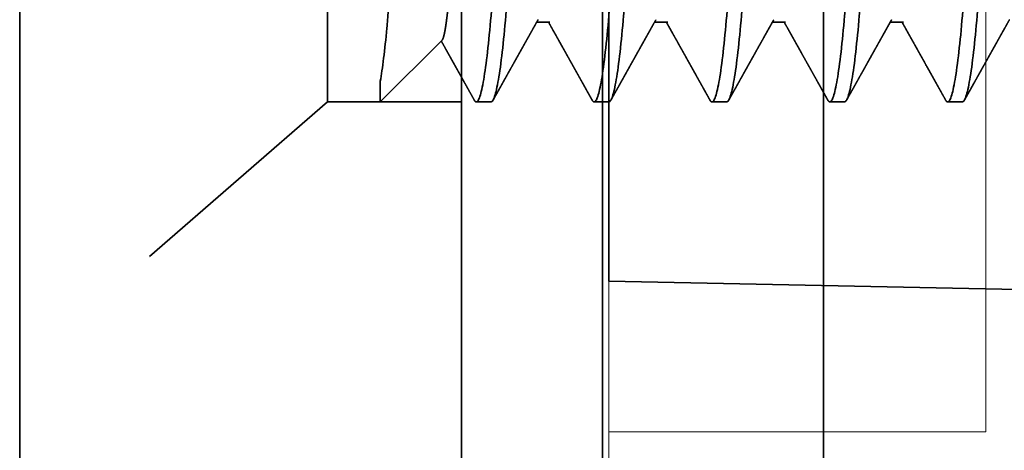
# Model space of a CAD drawing. Units: inches. Extents: x -3.2 to 18.1, y -0.2 to 14.9.
# Drawn here: x 15.3 to 15.7, y 6.1 to 6.3 of the extents above; entities that cross this region are included whole.
import ezdxf

# ---------------------------------------------------------------- set-up
doc = ezdxf.new("R2010")
doc.units = ezdxf.units.IN
doc.header["$LTSCALE"] = 0.5
doc.header["$MEASUREMENT"] = 0
doc.linetypes.add('HIDDEN', pattern=[0.375, 0.25, -0.125])
doc.layers.get('Defpoints').update_dxf_attribs({"color": 251, "lineweight": 0})
for name, color, linetype, lineweight in [('Dimensions', 74, 'Continuous', 13), ('GLASS', 5, 'Continuous', 35), ('Hardware', 51, 'Continuous', 35), ('Setting', 6, 'Continuous', 20)]:
    doc.layers.add(name, color=color, linetype=linetype, lineweight=lineweight)
doc.styles.get("Standard").update_dxf_attribs({"font": 'arial.ttf'})
doc.dimstyles.new('CRL$0', dxfattribs={"dimtxt": 0.09375, "dimasz": 0.09375, "dimexe": 0.09375, "dimexo": 0.0625, "dimgap": 0.0625, "dimtad": 1, "dimdec": 4, "dimzin": 3, "dimdsep": 46, "dimlunit": 5, "dimtxsty": 'Standard', "dimblk": 'ARCHTICK', "dimcen": 0, "dimclrd": 256, "dimclre": 256, "dimclrt": 256, "dimadec": 8, "dimazin": 0, "dimtfac": 1, "dimtdec": 4, "dimtofl": 0, "dimtmove": 0, "dimatfit": 3, "dimfxl": 0.125, "dimtfill": 1, "dimfrac": 2, "dimtolj": 1, "dimtzin": 0, "dimlwd": -1, "dimlwe": -1, "dimarcsym": 0})

# ---------------------------------------------------------------- blocks, each defined once
blk = doc.blocks.new('*U22')
at = {"transparency": 33554687}
blk.add_line((-0.09375, 2.25781), (-0.09375, -2.24219), dxfattribs=at)
blk.add_lwpolyline([(-0.1875, 2.25781), (-0.1875, -2.24219)], dxfattribs=at)
blk = doc.blocks.new('1420')
at = {"linetype": 'HIDDEN', "ltscale": 0.5, "transparency": 33554687}
for p, q in [((-0.125, 0.4), (-0.125, 0.39375)), ((-0.09117, 0.375), (-0.09117, 0.36934)), ((-0.125, 0.35), (-0.125, 0.34375)), ((-0.09117, 0.325), (-0.09117, 0.31934)), ((-0.125, 0.3), (-0.125, 0.29375)), ((-0.09117, 0.275), (-0.09117, 0.26934)), ((-0.125, 0.25), (-0.125, 0.24375)), ((-0.09117, 0.225), (-0.09117, 0.21934)), ((-0.125, 0.2), (-0.125, 0.19375)), ((-0.09878, 0.17922), (-0.125, 0.153)), ((-0.125, 0.153), (-0.125, 0.13057)), ((-0.1162, 0.153), (-0.125, 0.153)), ((-0.125, 0.13057), (-0.2385, 0)), ((-0.125, 0.13057), (0.125, 0.13057)), ((-0.2385, 0), (0.2385, 0))]:
    blk.add_line(p, q, dxfattribs=at)
for points, knots in [([(0.125, 0.425), (0.125, 0.42404), (0.12183, 0.42296), (0.10914, 0.42079), (0.09966, 0.41971), (0.07711, 0.41779), (0.06315, 0.41671), (0.03252, 0.41454), (0.01595, 0.41346), (-0.01595, 0.41154), (-0.03252, 0.41046), (-0.06315, 0.40829), (-0.07711, 0.40721), (-0.09966, 0.40529), (-0.10914, 0.40421), (-0.12183, 0.40204), (-0.125, 0.40096), (-0.125, 0.4)], [0, 0, 0, 0, 0.125, 0.125, 0.25, 0.25, 0.375, 0.375, 0.5, 0.5, 0.625, 0.625, 0.75, 0.75, 0.875, 0.875, 1, 1, 1, 1]), ([(0.125, 0.41875), (0.125, 0.41779), (0.12183, 0.41671), (0.10914, 0.41454), (0.09966, 0.41346), (0.07711, 0.41154), (0.06315, 0.41046), (0.03252, 0.40829), (0.01595, 0.40721), (-0.01595, 0.40529), (-0.03252, 0.40421), (-0.06315, 0.40204), (-0.07711, 0.40096), (-0.09966, 0.39904), (-0.10914, 0.39796), (-0.12183, 0.39579), (-0.125, 0.39471), (-0.125, 0.39375)], [0, 0, 0, 0, 0.125, 0.125, 0.25, 0.25, 0.375, 0.375, 0.5, 0.5, 0.625, 0.625, 0.75, 0.75, 0.875, 0.875, 1, 1, 1, 1]), ([(-0.09007, 0.41996), (-0.09065, 0.41963), (-0.09178, 0.419), (-0.09339, 0.4181), (-0.09486, 0.41727), (-0.09619, 0.41652), (-0.09739, 0.41586), (-0.09844, 0.41527), (-0.09936, 0.41475), (-0.10013, 0.41432), (-0.10073, 0.41398), (-0.10118, 0.41373), (-0.1015, 0.41355), (-0.10175, 0.41341), (-0.10195, 0.4133), (-0.10212, 0.41321), (-0.10229, 0.41311), (-0.10252, 0.41298), (-0.10285, 0.4128), (-0.10327, 0.41257), (-0.10377, 0.41228), (-0.10438, 0.41194), (-0.10506, 0.41156), (-0.10579, 0.41115), (-0.10652, 0.41075), (-0.10721, 0.41036), (-0.10788, 0.40999), (-0.10863, 0.40957), (-0.10945, 0.40911), (-0.11032, 0.40862), (-0.11111, 0.40818), (-0.11187, 0.40776), (-0.11273, 0.40728), (-0.11375, 0.40671), (-0.11496, 0.40603), (-0.11598, 0.40546), (-0.11676, 0.40503), (-0.11723, 0.40476), (-0.11765, 0.40453), (-0.11801, 0.40433), (-0.11831, 0.40416), (-0.11855, 0.40402), (-0.11876, 0.40391), (-0.11896, 0.40379), (-0.11923, 0.40364), (-0.11961, 0.40344), (-0.12009, 0.40316), (-0.12069, 0.40283), (-0.12141, 0.40243), (-0.12224, 0.40197), (-0.12318, 0.40144), (-0.12385, 0.40107), (-0.12421, 0.40087)], [0, 0, 0, 0, 0.051356, 0.098624, 0.1418, 0.180883, 0.215869, 0.246755, 0.27354, 0.296221, 0.314796, 0.326488, 0.335655, 0.342887, 0.348732, 0.35319, 0.357176, 0.364151, 0.373719, 0.385881, 0.400638, 0.418371, 0.438806, 0.460927, 0.482253, 0.502671, 0.52218, 0.540781, 0.568592, 0.594087, 0.617263, 0.638369, 0.660537, 0.6926, 0.728104, 0.76705, 0.782349, 0.796311, 0.808569, 0.819122, 0.82797, 0.835113, 0.84055, 0.845769, 0.853325, 0.864229, 0.878482, 0.896084, 0.917037, 0.94134, 0.968994, 1, 1, 1, 1]), ([(0.09006, 0.39879), (0.09003, 0.39877), (0.08983, 0.39865), (0.08931, 0.39841), (0.0885, 0.39809), (0.08755, 0.39776), (0.08649, 0.39745), (0.08529, 0.39713), (0.08395, 0.39681), (0.08249, 0.39649), (0.08091, 0.39617), (0.0792, 0.39585), (0.07738, 0.39553), (0.07545, 0.39522), (0.07342, 0.39492), (0.07131, 0.39461), (0.06912, 0.39432), (0.06684, 0.39403), (0.06442, 0.39374), (0.06184, 0.39344), (0.05908, 0.39313), (0.0562, 0.39281), (0.05322, 0.39249), (0.05013, 0.39216), (0.047, 0.39184), (0.04386, 0.39151), (0.04069, 0.3912), (0.03747, 0.39088), (0.03418, 0.39056), (0.03084, 0.39024), (0.02746, 0.38992), (0.02404, 0.3896), (0.02059, 0.38928), (0.01712, 0.38897), (0.01366, 0.38867), (0.01022, 0.38836), (0.0068, 0.38807), (0.0034, 0.38778), (-0.00009, 0.38749), (-0.00367, 0.38719), (-0.00735, 0.38688), (-0.01104, 0.38656), (-0.01474, 0.38624), (-0.01842, 0.38591), (-0.02202, 0.38559), (-0.02553, 0.38526), (-0.02893, 0.38495), (-0.0323, 0.38463), (-0.03562, 0.38431), (-0.03888, 0.38399), (-0.04208, 0.38367), (-0.04521, 0.38335), (-0.04826, 0.38303), (-0.05123, 0.38272), (-0.0541, 0.38242), (-0.05685, 0.38211), (-0.05949, 0.38182), (-0.06204, 0.38153), (-0.06455, 0.38124), (-0.06703, 0.38094), (-0.06948, 0.38063), (-0.07182, 0.38031), (-0.07406, 0.37999), (-0.07619, 0.37966), (-0.07815, 0.37934), (-0.07996, 0.37901), (-0.08161, 0.3787), (-0.08315, 0.37838), (-0.08455, 0.37806), (-0.08582, 0.37774), (-0.08697, 0.37742), (-0.08797, 0.3771), (-0.08884, 0.37678), (-0.08958, 0.37647), (-0.09017, 0.37617), (-0.09062, 0.37586), (-0.09094, 0.37557), (-0.09114, 0.37528), (-0.09116, 0.37509), (-0.09117, 0.375)], [0, 0, 0, 0, 0.002168, 0.015943, 0.029772, 0.042851, 0.055958, 0.069084, 0.082217, 0.095349, 0.108468, 0.121564, 0.134627, 0.147648, 0.160617, 0.173294, 0.185902, 0.198434, 0.210881, 0.224325, 0.237868, 0.2515, 0.265208, 0.278982, 0.292812, 0.305891, 0.318998, 0.332124, 0.345257, 0.358389, 0.371507, 0.384604, 0.397667, 0.410688, 0.423657, 0.436333, 0.448942, 0.461474, 0.47392, 0.487365, 0.500908, 0.514539, 0.528248, 0.542022, 0.555852, 0.568931, 0.582038, 0.595164, 0.608297, 0.621428, 0.634547, 0.647644, 0.660707, 0.673728, 0.686696, 0.699373, 0.711982, 0.724513, 0.73696, 0.750405, 0.763948, 0.777579, 0.791287, 0.805062, 0.818891, 0.83197, 0.845078, 0.858203, 0.871337, 0.884468, 0.897587, 0.910683, 0.923747, 0.936768, 0.949736, 0.962413, 0.975022, 0.987553, 1, 1, 1, 1]), ([(-0.125, 0.39375), (-0.12499, 0.39366), (-0.12496, 0.39349), (-0.12472, 0.39322), (-0.12446, 0.39302), (-0.12424, 0.3929), (-0.12419, 0.39288)], [0, 0, 0, 0, 0.304997, 0.611921, 0.920603, 1, 1, 1, 1]), ([(-0.12421, 0.39288), (-0.1237, 0.3926), (-0.12273, 0.39206), (-0.12134, 0.39128), (-0.12007, 0.39057), (-0.11892, 0.38993), (-0.11788, 0.38935), (-0.11697, 0.38884), (-0.11619, 0.38841), (-0.11554, 0.38804), (-0.11496, 0.38772), (-0.11441, 0.38741), (-0.11386, 0.38711), (-0.11331, 0.3868), (-0.11281, 0.38652), (-0.11239, 0.38629), (-0.11208, 0.38611), (-0.11181, 0.38596), (-0.11151, 0.38579), (-0.11113, 0.38558), (-0.11067, 0.38532), (-0.10939, 0.38461), (-0.10788, 0.38376), (-0.10613, 0.38279), (-0.10489, 0.38209), (-0.10358, 0.38136), (-0.10219, 0.38058), (-0.10071, 0.37976), (-0.09943, 0.37904), (-0.09839, 0.37846), (-0.09766, 0.37805), (-0.09702, 0.37769), (-0.09649, 0.37739), (-0.09605, 0.37714), (-0.09575, 0.37698), (-0.09556, 0.37687), (-0.09545, 0.37681), (-0.09533, 0.37674), (-0.09519, 0.37666), (-0.095, 0.37655), (-0.09475, 0.37642), (-0.09437, 0.3762), (-0.09382, 0.37589), (-0.09308, 0.37548), (-0.0922, 0.37499), (-0.09155, 0.37462), (-0.09119, 0.37442), (-0.09117, 0.37441)], [0, 0, 0, 0, 0.045721, 0.087829, 0.126326, 0.161211, 0.192488, 0.220156, 0.244216, 0.263103, 0.279836, 0.296483, 0.313131, 0.32978, 0.346412, 0.358524, 0.367546, 0.374426, 0.383184, 0.394857, 0.409087, 0.425178, 0.510669, 0.546828, 0.58377, 0.623308, 0.665463, 0.710232, 0.757613, 0.782127, 0.804513, 0.823839, 0.840104, 0.853309, 0.863456, 0.867382, 0.870544, 0.87372, 0.877871, 0.883688, 0.891172, 0.900321, 0.918425, 0.940792, 0.96742, 0.998308, 1, 1, 1, 1]), ([(0.125, 0.375), (0.125, 0.37404), (0.12183, 0.37296), (0.10914, 0.37079), (0.09966, 0.36971), (0.07711, 0.36779), (0.06315, 0.36671), (0.03252, 0.36454), (0.01595, 0.36346), (-0.01595, 0.36154), (-0.03252, 0.36046), (-0.06315, 0.35829), (-0.07711, 0.35721), (-0.09966, 0.35529), (-0.10914, 0.35421), (-0.12183, 0.35204), (-0.125, 0.35096), (-0.125, 0.35)], [0, 0, 0, 0, 0.125, 0.125, 0.25, 0.25, 0.375, 0.375, 0.5, 0.5, 0.625, 0.625, 0.75, 0.75, 0.875, 0.875, 1, 1, 1, 1]), ([(0.125, 0.36875), (0.125, 0.36779), (0.12183, 0.36671), (0.10914, 0.36454), (0.09966, 0.36346), (0.07711, 0.36154), (0.06315, 0.36046), (0.03252, 0.35829), (0.01595, 0.35721), (-0.01595, 0.35529), (-0.03252, 0.35421), (-0.06315, 0.35204), (-0.07711, 0.35096), (-0.09966, 0.34904), (-0.10914, 0.34796), (-0.12183, 0.34579), (-0.125, 0.34471), (-0.125, 0.34375)], [0, 0, 0, 0, 0.125, 0.125, 0.25, 0.25, 0.375, 0.375, 0.5, 0.5, 0.625, 0.625, 0.75, 0.75, 0.875, 0.875, 1, 1, 1, 1]), ([(-0.09007, 0.36996), (-0.09024, 0.36987), (-0.09054, 0.3697), (-0.09094, 0.36947), (-0.09125, 0.36929), (-0.09148, 0.36917), (-0.09164, 0.36907), (-0.09179, 0.369), (-0.09193, 0.36892), (-0.09214, 0.36879), (-0.09245, 0.36862), (-0.0929, 0.36837), (-0.09342, 0.36808), (-0.09401, 0.36775), (-0.09466, 0.36738), (-0.09535, 0.367), (-0.09605, 0.36661), (-0.09672, 0.36623), (-0.09738, 0.36586), (-0.09806, 0.36548), (-0.09876, 0.36509), (-0.09952, 0.36466), (-0.10032, 0.36421), (-0.10118, 0.36373), (-0.10203, 0.36326), (-0.10285, 0.3628), (-0.10362, 0.36237), (-0.10433, 0.36197), (-0.1049, 0.36165), (-0.10528, 0.36144), (-0.10551, 0.36131), (-0.10569, 0.36121), (-0.10583, 0.36113), (-0.10597, 0.36106), (-0.10616, 0.36095), (-0.10647, 0.36077), (-0.10691, 0.36053), (-0.1075, 0.3602), (-0.10822, 0.35979), (-0.10908, 0.35932), (-0.11007, 0.35876), (-0.11119, 0.35814), (-0.11244, 0.35744), (-0.11382, 0.35666), (-0.1153, 0.35584), (-0.11688, 0.35496), (-0.11855, 0.35403), (-0.12033, 0.35303), (-0.12223, 0.35197), (-0.12353, 0.35124), (-0.12421, 0.35087)], [0, 0, 0, 0, 0.014581, 0.026427, 0.035661, 0.04207, 0.04621, 0.050245, 0.054389, 0.058643, 0.069449, 0.081593, 0.097795, 0.115635, 0.133087, 0.155173, 0.175785, 0.194928, 0.214481, 0.233564, 0.254182, 0.276335, 0.300023, 0.325247, 0.351292, 0.37526, 0.396845, 0.419126, 0.438125, 0.446355, 0.453048, 0.45842, 0.461574, 0.465126, 0.470836, 0.478703, 0.492269, 0.509536, 0.530504, 0.555657, 0.58465, 0.617482, 0.654156, 0.694672, 0.739033, 0.784381, 0.83315, 0.885342, 0.940958, 1, 1, 1, 1]), ([(0.09006, 0.34879), (0.09003, 0.34877), (0.08983, 0.34865), (0.08931, 0.34841), (0.0885, 0.34809), (0.08755, 0.34776), (0.08649, 0.34745), (0.08529, 0.34713), (0.08395, 0.34681), (0.08249, 0.34649), (0.08091, 0.34617), (0.0792, 0.34585), (0.07738, 0.34553), (0.07545, 0.34522), (0.07342, 0.34492), (0.07131, 0.34461), (0.06912, 0.34432), (0.06684, 0.34403), (0.06442, 0.34374), (0.06184, 0.34344), (0.05908, 0.34313), (0.0562, 0.34281), (0.05322, 0.34249), (0.05013, 0.34216), (0.047, 0.34184), (0.04386, 0.34151), (0.04069, 0.3412), (0.03747, 0.34088), (0.03418, 0.34056), (0.03084, 0.34024), (0.02746, 0.33992), (0.02404, 0.3396), (0.02059, 0.33928), (0.01712, 0.33897), (0.01366, 0.33867), (0.01022, 0.33836), (0.0068, 0.33807), (0.0034, 0.33778), (-0.00009, 0.33749), (-0.00367, 0.33719), (-0.00735, 0.33688), (-0.01104, 0.33656), (-0.01474, 0.33624), (-0.01842, 0.33591), (-0.02202, 0.33559), (-0.02553, 0.33526), (-0.02893, 0.33495), (-0.0323, 0.33463), (-0.03562, 0.33431), (-0.03888, 0.33399), (-0.04208, 0.33367), (-0.04521, 0.33335), (-0.04826, 0.33303), (-0.05123, 0.33272), (-0.0541, 0.33242), (-0.05685, 0.33211), (-0.05949, 0.33182), (-0.06204, 0.33153), (-0.06455, 0.33124), (-0.06703, 0.33094), (-0.06948, 0.33063), (-0.07182, 0.33031), (-0.07406, 0.32999), (-0.07619, 0.32966), (-0.07815, 0.32934), (-0.07996, 0.32901), (-0.08161, 0.3287), (-0.08315, 0.32838), (-0.08455, 0.32806), (-0.08582, 0.32774), (-0.08697, 0.32742), (-0.08797, 0.3271), (-0.08884, 0.32678), (-0.08958, 0.32647), (-0.09017, 0.32617), (-0.09062, 0.32586), (-0.09094, 0.32557), (-0.09114, 0.32528), (-0.09116, 0.32509), (-0.09117, 0.325)], [0, 0, 0, 0, 0.002165, 0.01594, 0.029769, 0.042848, 0.055956, 0.069081, 0.082215, 0.095346, 0.108465, 0.121561, 0.134625, 0.147646, 0.160615, 0.173291, 0.1859, 0.198432, 0.210878, 0.224323, 0.237866, 0.251497, 0.265206, 0.27898, 0.29281, 0.305889, 0.318996, 0.332122, 0.345255, 0.358387, 0.371506, 0.384602, 0.397666, 0.410686, 0.423655, 0.436332, 0.44894, 0.461472, 0.473919, 0.487364, 0.500907, 0.514538, 0.528246, 0.542021, 0.55585, 0.568929, 0.582037, 0.595162, 0.608296, 0.621427, 0.634546, 0.647643, 0.660706, 0.673727, 0.686696, 0.699372, 0.711981, 0.724513, 0.736959, 0.750404, 0.763947, 0.777578, 0.791287, 0.805062, 0.818891, 0.83197, 0.845077, 0.858203, 0.871337, 0.884468, 0.897587, 0.910683, 0.923747, 0.936768, 0.949736, 0.962413, 0.975021, 0.987553, 1, 1, 1, 1]), ([(-0.125, 0.34375), (-0.12499, 0.34366), (-0.12496, 0.34349), (-0.12472, 0.34322), (-0.12446, 0.34302), (-0.12424, 0.3429), (-0.12419, 0.34288)], [0, 0, 0, 0, 0.304968, 0.611863, 0.920515, 1, 1, 1, 1]), ([(-0.12421, 0.34288), (-0.12393, 0.34273), (-0.12342, 0.34244), (-0.12271, 0.34205), (-0.12218, 0.34175), (-0.12178, 0.34153), (-0.12152, 0.34138), (-0.12132, 0.34127), (-0.12117, 0.34119), (-0.12102, 0.3411), (-0.12083, 0.341), (-0.1206, 0.34087), (-0.12025, 0.34068), (-0.11978, 0.34041), (-0.11915, 0.34006), (-0.11841, 0.33965), (-0.11757, 0.33918), (-0.11635, 0.3385), (-0.11485, 0.33766), (-0.11318, 0.33673), (-0.1117, 0.3359), (-0.11039, 0.33517), (-0.10918, 0.33449), (-0.1078, 0.33372), (-0.10616, 0.3328), (-0.10473, 0.332), (-0.10376, 0.33146), (-0.10333, 0.33122), (-0.10294, 0.331), (-0.1026, 0.33081), (-0.10232, 0.33066), (-0.10206, 0.33051), (-0.10174, 0.33033), (-0.10138, 0.33013), (-0.10102, 0.32993), (-0.10068, 0.32974), (-0.10032, 0.32953), (-0.09986, 0.32928), (-0.09928, 0.32896), (-0.09858, 0.32856), (-0.09774, 0.32809), (-0.09677, 0.32755), (-0.09568, 0.32694), (-0.09446, 0.32625), (-0.09311, 0.3255), (-0.092, 0.32487), (-0.09134, 0.3245), (-0.09117, 0.32441)], [0, 0, 0, 0, 0.025211, 0.046442, 0.063692, 0.074018, 0.082107, 0.087956, 0.091568, 0.095892, 0.101563, 0.108689, 0.11727, 0.132928, 0.151883, 0.174131, 0.199674, 0.228434, 0.284626, 0.336677, 0.379652, 0.419328, 0.455707, 0.488805, 0.544849, 0.604942, 0.618988, 0.632507, 0.644334, 0.654453, 0.662864, 0.669798, 0.678612, 0.69123, 0.702487, 0.711931, 0.721779, 0.735475, 0.753058, 0.774526, 0.799879, 0.829114, 0.86223, 0.899225, 0.940096, 0.98484, 1, 1, 1, 1]), ([(0.125, 0.325), (0.125, 0.32404), (0.12183, 0.32296), (0.10914, 0.32079), (0.09966, 0.31971), (0.07711, 0.31779), (0.06315, 0.31671), (0.03252, 0.31454), (0.01595, 0.31346), (-0.01595, 0.31154), (-0.03252, 0.31046), (-0.06315, 0.30829), (-0.07711, 0.30721), (-0.09966, 0.30529), (-0.10914, 0.30421), (-0.12183, 0.30204), (-0.125, 0.30096), (-0.125, 0.3)], [0, 0, 0, 0, 0.125, 0.125, 0.25, 0.25, 0.375, 0.375, 0.5, 0.5, 0.625, 0.625, 0.75, 0.75, 0.875, 0.875, 1, 1, 1, 1]), ([(0.125, 0.31875), (0.125, 0.31779), (0.12183, 0.31671), (0.10914, 0.31454), (0.09966, 0.31346), (0.07711, 0.31154), (0.06315, 0.31046), (0.03252, 0.30829), (0.01595, 0.30721), (-0.01595, 0.30529), (-0.03252, 0.30421), (-0.06315, 0.30204), (-0.07711, 0.30096), (-0.09966, 0.29904), (-0.10914, 0.29796), (-0.12183, 0.29579), (-0.125, 0.29471), (-0.125, 0.29375)], [0, 0, 0, 0, 0.125, 0.125, 0.25, 0.25, 0.375, 0.375, 0.5, 0.5, 0.625, 0.625, 0.75, 0.75, 0.875, 0.875, 1, 1, 1, 1]), ([(-0.09007, 0.31996), (-0.09044, 0.31975), (-0.09114, 0.31936), (-0.09212, 0.31881), (-0.09295, 0.31834), (-0.09365, 0.31795), (-0.09417, 0.31766), (-0.09452, 0.31746), (-0.09475, 0.31734), (-0.09492, 0.31724), (-0.0951, 0.31714), (-0.09536, 0.31699), (-0.09576, 0.31677), (-0.09625, 0.3165), (-0.09678, 0.31619), (-0.09735, 0.31588), (-0.09821, 0.3154), (-0.09935, 0.31476), (-0.1007, 0.314), (-0.10195, 0.3133), (-0.10315, 0.31263), (-0.10439, 0.31193), (-0.10549, 0.31132), (-0.10642, 0.3108), (-0.10718, 0.31038), (-0.10794, 0.30995), (-0.10866, 0.30955), (-0.10929, 0.3092), (-0.10977, 0.30893), (-0.11012, 0.30873), (-0.11037, 0.30859), (-0.1106, 0.30846), (-0.11085, 0.30833), (-0.11112, 0.30817), (-0.11146, 0.30798), (-0.11189, 0.30774), (-0.11245, 0.30743), (-0.11311, 0.30706), (-0.11389, 0.30663), (-0.11478, 0.30613), (-0.11579, 0.30556), (-0.11692, 0.30494), (-0.11815, 0.30425), (-0.1195, 0.30349), (-0.12097, 0.30267), (-0.12255, 0.30179), (-0.12364, 0.30118), (-0.12421, 0.30087)], [0, 0, 0, 0, 0.032698, 0.061329, 0.08589, 0.10638, 0.122797, 0.130988, 0.137588, 0.142595, 0.146011, 0.153746, 0.165706, 0.180768, 0.19657, 0.213049, 0.230206, 0.272355, 0.313346, 0.348611, 0.382816, 0.418846, 0.457658, 0.479029, 0.501159, 0.524049, 0.545909, 0.564249, 0.579051, 0.588198, 0.595161, 0.601324, 0.608436, 0.616502, 0.625549, 0.638355, 0.654503, 0.673995, 0.696831, 0.723011, 0.752537, 0.785408, 0.821627, 0.861195, 0.904112, 0.95038, 1, 1, 1, 1]), ([(0.09006, 0.29879), (0.09003, 0.29877), (0.08983, 0.29865), (0.08931, 0.29841), (0.0885, 0.29809), (0.08755, 0.29776), (0.08649, 0.29745), (0.08529, 0.29713), (0.08395, 0.29681), (0.08249, 0.29649), (0.08091, 0.29617), (0.0792, 0.29585), (0.07738, 0.29553), (0.07545, 0.29522), (0.07342, 0.29492), (0.07131, 0.29461), (0.06912, 0.29432), (0.06684, 0.29403), (0.06442, 0.29374), (0.06184, 0.29344), (0.05908, 0.29313), (0.0562, 0.29281), (0.05322, 0.29249), (0.05013, 0.29216), (0.047, 0.29184), (0.04386, 0.29151), (0.04069, 0.2912), (0.03747, 0.29088), (0.03418, 0.29056), (0.03084, 0.29024), (0.02746, 0.28992), (0.02404, 0.2896), (0.02059, 0.28928), (0.01712, 0.28897), (0.01366, 0.28867), (0.01022, 0.28836), (0.0068, 0.28807), (0.0034, 0.28778), (-0.00009, 0.28749), (-0.00367, 0.28719), (-0.00735, 0.28688), (-0.01104, 0.28656), (-0.01474, 0.28624), (-0.01842, 0.28591), (-0.02202, 0.28559), (-0.02553, 0.28526), (-0.02893, 0.28495), (-0.0323, 0.28463), (-0.03562, 0.28431), (-0.03888, 0.28399), (-0.04208, 0.28367), (-0.04521, 0.28335), (-0.04826, 0.28303), (-0.05123, 0.28272), (-0.0541, 0.28242), (-0.05685, 0.28211), (-0.05949, 0.28182), (-0.06204, 0.28153), (-0.06455, 0.28124), (-0.06703, 0.28094), (-0.06948, 0.28063), (-0.07182, 0.28031), (-0.07406, 0.27999), (-0.07619, 0.27966), (-0.07815, 0.27934), (-0.07996, 0.27901), (-0.08161, 0.2787), (-0.08315, 0.27838), (-0.08455, 0.27806), (-0.08582, 0.27774), (-0.08697, 0.27742), (-0.08797, 0.2771), (-0.08884, 0.27678), (-0.08958, 0.27647), (-0.09017, 0.27617), (-0.09062, 0.27586), (-0.09094, 0.27557), (-0.09114, 0.27528), (-0.09116, 0.27509), (-0.09117, 0.275)], [0, 0, 0, 0, 0.00217, 0.015945, 0.029774, 0.042853, 0.05596, 0.069086, 0.082219, 0.095351, 0.108469, 0.121566, 0.134629, 0.14765, 0.160619, 0.173295, 0.185904, 0.198435, 0.210882, 0.224327, 0.23787, 0.251501, 0.265209, 0.278984, 0.292813, 0.305892, 0.319, 0.332125, 0.345259, 0.35839, 0.371509, 0.384605, 0.397668, 0.410689, 0.423658, 0.436335, 0.448943, 0.461475, 0.473921, 0.487366, 0.500909, 0.51454, 0.528249, 0.542023, 0.555853, 0.568932, 0.582039, 0.595164, 0.608298, 0.621429, 0.634548, 0.647644, 0.660708, 0.673729, 0.686697, 0.699374, 0.711982, 0.724514, 0.736961, 0.750406, 0.763949, 0.77758, 0.791288, 0.805062, 0.818892, 0.831971, 0.845078, 0.858204, 0.871337, 0.884468, 0.897587, 0.910683, 0.923747, 0.936768, 0.949736, 0.962413, 0.975022, 0.987553, 1, 1, 1, 1]), ([(-0.125, 0.29375), (-0.12499, 0.29366), (-0.12496, 0.29349), (-0.12472, 0.29322), (-0.12446, 0.29302), (-0.12424, 0.2929), (-0.12419, 0.29288)], [0, 0, 0, 0, 0.304981, 0.611889, 0.920554, 1, 1, 1, 1]), ([(-0.12421, 0.29288), (-0.12364, 0.29257), (-0.12255, 0.29196), (-0.12097, 0.29107), (-0.11949, 0.29025), (-0.11813, 0.28949), (-0.11687, 0.28879), (-0.11572, 0.28814), (-0.11468, 0.28756), (-0.11374, 0.28704), (-0.11291, 0.28658), (-0.1122, 0.28618), (-0.11158, 0.28584), (-0.11108, 0.28556), (-0.11068, 0.28533), (-0.11036, 0.28515), (-0.11011, 0.28501), (-0.10988, 0.28488), (-0.10961, 0.28473), (-0.10924, 0.28453), (-0.10878, 0.28427), (-0.10823, 0.28396), (-0.10763, 0.28362), (-0.10701, 0.28328), (-0.10641, 0.28294), (-0.10583, 0.28262), (-0.10511, 0.28222), (-0.10428, 0.28175), (-0.10333, 0.28122), (-0.10242, 0.28071), (-0.10147, 0.28018), (-0.10046, 0.27961), (-0.09937, 0.27901), (-0.09823, 0.27836), (-0.09713, 0.27775), (-0.09612, 0.27719), (-0.09528, 0.27671), (-0.09454, 0.2763), (-0.09403, 0.27601), (-0.09371, 0.27583), (-0.09354, 0.27574), (-0.09338, 0.27565), (-0.0932, 0.27555), (-0.09297, 0.27542), (-0.09263, 0.27523), (-0.09217, 0.27497), (-0.09167, 0.27469), (-0.09132, 0.27449), (-0.09117, 0.27441)], [0, 0, 0, 0, 0.051171, 0.099069, 0.143694, 0.185049, 0.223134, 0.25795, 0.289498, 0.31778, 0.342795, 0.364546, 0.383032, 0.398253, 0.410074, 0.419773, 0.427375, 0.433029, 0.440561, 0.451631, 0.46624, 0.48274, 0.501775, 0.520637, 0.538859, 0.556442, 0.573384, 0.603953, 0.632191, 0.658946, 0.687495, 0.718163, 0.750948, 0.78585, 0.822131, 0.851213, 0.876894, 0.899176, 0.918213, 0.92336, 0.928334, 0.933137, 0.937944, 0.944772, 0.954189, 0.968613, 0.986633, 1, 1, 1, 1]), ([(0.125, 0.275), (0.125, 0.27404), (0.12183, 0.27296), (0.10914, 0.27079), (0.09966, 0.26971), (0.07711, 0.26779), (0.06315, 0.26671), (0.03252, 0.26454), (0.01595, 0.26346), (-0.01595, 0.26154), (-0.03252, 0.26046), (-0.06315, 0.25829), (-0.07711, 0.25721), (-0.09966, 0.25529), (-0.10914, 0.25421), (-0.12183, 0.25204), (-0.125, 0.25096), (-0.125, 0.25)], [0, 0, 0, 0, 0.125, 0.125, 0.25, 0.25, 0.375, 0.375, 0.5, 0.5, 0.625, 0.625, 0.75, 0.75, 0.875, 0.875, 1, 1, 1, 1]), ([(0.125, 0.26875), (0.125, 0.26779), (0.12183, 0.26671), (0.10914, 0.26454), (0.09966, 0.26346), (0.07711, 0.26154), (0.06315, 0.26046), (0.03252, 0.25829), (0.01595, 0.25721), (-0.01595, 0.25529), (-0.03252, 0.25421), (-0.06315, 0.25204), (-0.07711, 0.25096), (-0.09966, 0.24904), (-0.10914, 0.24796), (-0.12183, 0.24579), (-0.125, 0.24471), (-0.125, 0.24375)], [0, 0, 0, 0, 0.125, 0.125, 0.25, 0.25, 0.375, 0.375, 0.5, 0.5, 0.625, 0.625, 0.75, 0.75, 0.875, 0.875, 1, 1, 1, 1]), ([(-0.09007, 0.26996), (-0.09056, 0.26968), (-0.09151, 0.26915), (-0.09286, 0.2684), (-0.09407, 0.26771), (-0.09515, 0.26711), (-0.0961, 0.26658), (-0.09688, 0.26614), (-0.0975, 0.26579), (-0.09797, 0.26553), (-0.09838, 0.2653), (-0.09873, 0.2651), (-0.09906, 0.26492), (-0.09938, 0.26474), (-0.09979, 0.26451), (-0.10033, 0.26421), (-0.10104, 0.26381), (-0.1018, 0.26339), (-0.10256, 0.26296), (-0.10328, 0.26256), (-0.10394, 0.26219), (-0.10454, 0.26185), (-0.10511, 0.26153), (-0.1057, 0.2612), (-0.10637, 0.26083), (-0.10713, 0.2604), (-0.10799, 0.25992), (-0.10894, 0.25939), (-0.10992, 0.25885), (-0.11086, 0.25832), (-0.11168, 0.25786), (-0.11237, 0.25747), (-0.11288, 0.25719), (-0.11323, 0.257), (-0.11348, 0.25686), (-0.11374, 0.25671), (-0.11407, 0.25653), (-0.11448, 0.2563), (-0.11497, 0.25603), (-0.11554, 0.25571), (-0.11622, 0.25533), (-0.11703, 0.25487), (-0.11797, 0.25435), (-0.11902, 0.25377), (-0.12017, 0.25312), (-0.12142, 0.25242), (-0.12278, 0.25167), (-0.12372, 0.25114), (-0.12421, 0.25087)], [0, 0, 0, 0, 0.043435, 0.082974, 0.118615, 0.150354, 0.17819, 0.202121, 0.218573, 0.232484, 0.243881, 0.254069, 0.263753, 0.272934, 0.281682, 0.299728, 0.320828, 0.344058, 0.366431, 0.387809, 0.407251, 0.424758, 0.440394, 0.457082, 0.476766, 0.499167, 0.524285, 0.552121, 0.582474, 0.610329, 0.634419, 0.654742, 0.671299, 0.679028, 0.685547, 0.692838, 0.702461, 0.714417, 0.728706, 0.745329, 0.764285, 0.788807, 0.816378, 0.846999, 0.880671, 0.917394, 0.95717, 1, 1, 1, 1]), ([(0.09006, 0.24879), (0.09003, 0.24877), (0.08983, 0.24865), (0.08931, 0.24841), (0.0885, 0.24809), (0.08755, 0.24776), (0.08649, 0.24745), (0.08529, 0.24713), (0.08395, 0.24681), (0.08249, 0.24649), (0.08091, 0.24617), (0.0792, 0.24585), (0.07738, 0.24553), (0.07545, 0.24522), (0.07342, 0.24492), (0.07131, 0.24461), (0.06912, 0.24432), (0.06684, 0.24403), (0.06442, 0.24374), (0.06184, 0.24344), (0.05908, 0.24313), (0.0562, 0.24281), (0.05322, 0.24249), (0.05013, 0.24216), (0.047, 0.24184), (0.04386, 0.24151), (0.04069, 0.2412), (0.03747, 0.24088), (0.03418, 0.24056), (0.03084, 0.24024), (0.02746, 0.23992), (0.02404, 0.2396), (0.02059, 0.23928), (0.01712, 0.23897), (0.01366, 0.23867), (0.01022, 0.23836), (0.0068, 0.23807), (0.0034, 0.23778), (-0.00009, 0.23749), (-0.00367, 0.23719), (-0.00735, 0.23688), (-0.01104, 0.23656), (-0.01474, 0.23624), (-0.01842, 0.23591), (-0.02202, 0.23559), (-0.02553, 0.23526), (-0.02893, 0.23495), (-0.0323, 0.23463), (-0.03562, 0.23431), (-0.03888, 0.23399), (-0.04208, 0.23367), (-0.04521, 0.23335), (-0.04826, 0.23303), (-0.05123, 0.23272), (-0.0541, 0.23242), (-0.05685, 0.23211), (-0.05949, 0.23182), (-0.06204, 0.23153), (-0.06455, 0.23124), (-0.06703, 0.23094), (-0.06948, 0.23063), (-0.07182, 0.23031), (-0.07406, 0.22999), (-0.07619, 0.22966), (-0.07815, 0.22934), (-0.07996, 0.22901), (-0.08161, 0.2287), (-0.08315, 0.22838), (-0.08455, 0.22806), (-0.08582, 0.22774), (-0.08697, 0.22742), (-0.08797, 0.2271), (-0.08884, 0.22678), (-0.08958, 0.22647), (-0.09017, 0.22617), (-0.09062, 0.22586), (-0.09094, 0.22557), (-0.09114, 0.22528), (-0.09116, 0.22509), (-0.09117, 0.225)], [0, 0, 0, 0, 0.002169, 0.015943, 0.029773, 0.042852, 0.055959, 0.069085, 0.082218, 0.09535, 0.108468, 0.121565, 0.134628, 0.147649, 0.160618, 0.173294, 0.185903, 0.198434, 0.210881, 0.224326, 0.237869, 0.2515, 0.265208, 0.278983, 0.292812, 0.305891, 0.318999, 0.332124, 0.345258, 0.358389, 0.371508, 0.384604, 0.397668, 0.410689, 0.423657, 0.436334, 0.448942, 0.461474, 0.473921, 0.487366, 0.500909, 0.51454, 0.528248, 0.542023, 0.555852, 0.568931, 0.582038, 0.595164, 0.608297, 0.621429, 0.634548, 0.647644, 0.660707, 0.673728, 0.686697, 0.699373, 0.711982, 0.724514, 0.73696, 0.750405, 0.763948, 0.777579, 0.791288, 0.805062, 0.818892, 0.831971, 0.845078, 0.858203, 0.871337, 0.884468, 0.897587, 0.910683, 0.923747, 0.936768, 0.949736, 0.962413, 0.975022, 0.987553, 1, 1, 1, 1]), ([(-0.125, 0.24375), (-0.12499, 0.24366), (-0.12496, 0.24349), (-0.12472, 0.24322), (-0.12446, 0.24302), (-0.12424, 0.2429), (-0.12419, 0.24288)], [0, 0, 0, 0, 0.304974, 0.611875, 0.920533, 1, 1, 1, 1]), ([(-0.12421, 0.24288), (-0.12384, 0.24268), (-0.12315, 0.24229), (-0.12218, 0.24175), (-0.12133, 0.24128), (-0.12061, 0.24087), (-0.12003, 0.24055), (-0.11958, 0.2403), (-0.11926, 0.24012), (-0.119, 0.23998), (-0.11879, 0.23986), (-0.11859, 0.23975), (-0.11835, 0.23962), (-0.11807, 0.23946), (-0.11773, 0.23927), (-0.11733, 0.23905), (-0.11689, 0.2388), (-0.11609, 0.23835), (-0.11498, 0.23773), (-0.11373, 0.23703), (-0.11269, 0.23645), (-0.11183, 0.23597), (-0.11098, 0.2355), (-0.11009, 0.235), (-0.10918, 0.23449), (-0.10827, 0.23398), (-0.10735, 0.23347), (-0.10637, 0.23292), (-0.10533, 0.23234), (-0.10427, 0.23175), (-0.10326, 0.23118), (-0.10235, 0.23067), (-0.10157, 0.23024), (-0.10095, 0.22989), (-0.10049, 0.22963), (-0.10016, 0.22945), (-0.09992, 0.22931), (-0.09969, 0.22918), (-0.0994, 0.22902), (-0.09899, 0.22879), (-0.09846, 0.2285), (-0.09782, 0.22814), (-0.09706, 0.22771), (-0.09618, 0.22722), (-0.09518, 0.22666), (-0.09407, 0.22603), (-0.09284, 0.22535), (-0.09186, 0.2248), (-0.09129, 0.22448), (-0.09117, 0.22441)], [0, 0, 0, 0, 0.033111, 0.062509, 0.088195, 0.11017, 0.128434, 0.140821, 0.15063, 0.157865, 0.164095, 0.169497, 0.176527, 0.185188, 0.195478, 0.207396, 0.220944, 0.235693, 0.280256, 0.321571, 0.349094, 0.37496, 0.39945, 0.42611, 0.456016, 0.481705, 0.509383, 0.539052, 0.570708, 0.604235, 0.635266, 0.662614, 0.686281, 0.706268, 0.718922, 0.728738, 0.735457, 0.740779, 0.749643, 0.762059, 0.778026, 0.797544, 0.82061, 0.847224, 0.877385, 0.91109, 0.948337, 0.989124, 1, 1, 1, 1]), ([(0.125, 0.225), (0.125, 0.22404), (0.12183, 0.22296), (0.10914, 0.22079), (0.09966, 0.21971), (0.07711, 0.21779), (0.06315, 0.21671), (0.03252, 0.21454), (0.01595, 0.21346), (-0.01595, 0.21154), (-0.03252, 0.21046), (-0.06315, 0.20829), (-0.07711, 0.20721), (-0.09966, 0.20529), (-0.10914, 0.20421), (-0.12183, 0.20204), (-0.125, 0.20096), (-0.125, 0.2)], [0, 0, 0, 0, 0.125, 0.125, 0.25, 0.25, 0.375, 0.375, 0.5, 0.5, 0.625, 0.625, 0.75, 0.75, 0.875, 0.875, 1, 1, 1, 1]), ([(0.125, 0.21875), (0.125, 0.21779), (0.12183, 0.21671), (0.10914, 0.21454), (0.09966, 0.21346), (0.07711, 0.21154), (0.06315, 0.21046), (0.03252, 0.20829), (0.01595, 0.20721), (-0.01595, 0.20529), (-0.03252, 0.20421), (-0.06315, 0.20204), (-0.07711, 0.20096), (-0.09966, 0.19904), (-0.10914, 0.19796), (-0.12183, 0.19579), (-0.125, 0.19471), (-0.125, 0.19375)], [0, 0, 0, 0, 0.125, 0.125, 0.25, 0.25, 0.375, 0.375, 0.5, 0.5, 0.625, 0.625, 0.75, 0.75, 0.875, 0.875, 1, 1, 1, 1]), ([(-0.09007, 0.21996), (-0.0906, 0.21966), (-0.09164, 0.21908), (-0.09314, 0.21823), (-0.09455, 0.21745), (-0.09585, 0.21671), (-0.09706, 0.21604), (-0.09815, 0.21543), (-0.09912, 0.21489), (-0.09998, 0.2144), (-0.10076, 0.21397), (-0.10147, 0.21357), (-0.10209, 0.21322), (-0.10264, 0.21292), (-0.10316, 0.21262), (-0.10371, 0.21232), (-0.10432, 0.21197), (-0.10497, 0.21161), (-0.10566, 0.21123), (-0.10638, 0.21082), (-0.10715, 0.21039), (-0.10794, 0.20995), (-0.10898, 0.20937), (-0.11026, 0.20865), (-0.11175, 0.20782), (-0.11314, 0.20704), (-0.11444, 0.20632), (-0.11563, 0.20565), (-0.11673, 0.20504), (-0.11772, 0.20449), (-0.11861, 0.20399), (-0.11923, 0.20364), (-0.11964, 0.20341), (-0.11989, 0.20328), (-0.12018, 0.20312), (-0.12054, 0.20291), (-0.12102, 0.20265), (-0.12163, 0.20231), (-0.12239, 0.20188), (-0.12326, 0.2014), (-0.12388, 0.20105), (-0.12421, 0.20087)], [0, 0, 0, 0, 0.047022, 0.091123, 0.1323, 0.170549, 0.205871, 0.238261, 0.266115, 0.291364, 0.314208, 0.334767, 0.35304, 0.369026, 0.383243, 0.398997, 0.416955, 0.437347, 0.45599, 0.477276, 0.500685, 0.523797, 0.546302, 0.592681, 0.636249, 0.677006, 0.714948, 0.749968, 0.781987, 0.811002, 0.837012, 0.860018, 0.866334, 0.87286, 0.881343, 0.891943, 0.90466, 0.923532, 0.945713, 0.971202, 1, 1, 1, 1]), ([(-0.125, 0.19375), (-0.12499, 0.19366), (-0.12496, 0.19349), (-0.12472, 0.19322), (-0.12446, 0.19302), (-0.12424, 0.1929), (-0.12419, 0.19288)], [0, 0, 0, 0, 0.304973, 0.611871, 0.920528, 1, 1, 1, 1]), ([(-0.12421, 0.19288), (-0.12351, 0.1925), (-0.12217, 0.19174), (-0.1202, 0.19065), (-0.11834, 0.18961), (-0.1167, 0.18869), (-0.11528, 0.1879), (-0.11404, 0.18721), (-0.11289, 0.18656), (-0.11188, 0.186), (-0.11101, 0.18552), (-0.11028, 0.18511), (-0.10961, 0.18473), (-0.10901, 0.1844), (-0.10854, 0.18413), (-0.10821, 0.18395), (-0.10802, 0.18384), (-0.10786, 0.18375), (-0.10769, 0.18366), (-0.10746, 0.18353), (-0.10713, 0.18334), (-0.10665, 0.18308), (-0.10602, 0.18273), (-0.10528, 0.18231), (-0.10442, 0.18183), (-0.1035, 0.18131), (-0.10214, 0.18056), (-0.10069, 0.17974), (-0.09955, 0.1791), (-0.09913, 0.17887)], [0, 0, 0, 0, 0.08271, 0.161121, 0.235233, 0.305048, 0.35689, 0.406081, 0.452507, 0.495319, 0.526844, 0.555948, 0.58263, 0.606893, 0.628417, 0.639064, 0.646397, 0.651271, 0.657881, 0.666791, 0.678001, 0.698281, 0.72337, 0.753266, 0.787968, 0.825992, 0.863617, 0.950017, 1, 1, 1, 1]), ([(0.05856, 0.18683), (0.05308, 0.18519), (0.04682, 0.18357), (0.03278, 0.18035), (0.02503, 0.17876), (0.00888, 0.17577), (0.00026, 0.17436), (-0.01692, 0.17154), (-0.02565, 0.17009), (-0.04274, 0.16724), (-0.05102, 0.16585), (-0.06704, 0.16313), (-0.07468, 0.16181), (-0.08866, 0.15933), (-0.09518, 0.15807), (-0.10677, 0.15553), (-0.11185, 0.15426), (-0.1162, 0.153)], [0, 0, 0, 0, 0.125, 0.125, 0.25, 0.25, 0.375, 0.375, 0.5, 0.5, 0.625, 0.625, 0.75, 0.75, 0.875, 0.875, 1, 1, 1, 1]), ([(-0.09877, 0.17922), (-0.09875, 0.17924), (-0.0987, 0.1793), (-0.09851, 0.17942), (-0.09822, 0.17956), (-0.09785, 0.1797), (-0.09739, 0.17984), (-0.09685, 0.17999), (-0.09623, 0.18014), (-0.09553, 0.18029), (-0.09474, 0.18044), (-0.09387, 0.18059), (-0.09291, 0.18074), (-0.09187, 0.1809), (-0.09078, 0.18105), (-0.08964, 0.1812), (-0.08846, 0.18135), (-0.08721, 0.18149), (-0.08589, 0.18164), (-0.08451, 0.18178), (-0.08305, 0.18193), (-0.08152, 0.18208), (-0.07992, 0.18223), (-0.07825, 0.18237), (-0.07652, 0.18252), (-0.07473, 0.18267), (-0.07289, 0.18281), (-0.07101, 0.18295), (-0.0691, 0.18309), (-0.06713, 0.18323), (-0.0651, 0.18337), (-0.06302, 0.18351), (-0.06088, 0.18365), (-0.05868, 0.1838), (-0.05642, 0.18395), (-0.05411, 0.1841), (-0.05175, 0.18425), (-0.04935, 0.1844), (-0.04695, 0.18455), (-0.04457, 0.1847), (-0.0422, 0.18484), (-0.0398, 0.18499), (-0.03737, 0.18514), (-0.0349, 0.18528), (-0.0324, 0.18543), (-0.02987, 0.18558), (-0.0273, 0.18573), (-0.0247, 0.18588), (-0.02209, 0.18604), (-0.01945, 0.18619), (-0.01696, 0.18633), (-0.01461, 0.18646), (-0.01241, 0.18658), (-0.01021, 0.1867), (-0.00874, 0.18679), (-0.008, 0.18683)], [0, 0, 0, 0, 0.008802, 0.028582, 0.048366, 0.068145, 0.088075, 0.108009, 0.127938, 0.14818, 0.168427, 0.188669, 0.209071, 0.229479, 0.249881, 0.268894, 0.28791, 0.306922, 0.326067, 0.345217, 0.364362, 0.383784, 0.403209, 0.422631, 0.442194, 0.461762, 0.481325, 0.500341, 0.519361, 0.538378, 0.557531, 0.576689, 0.595843, 0.615294, 0.634749, 0.654199, 0.673805, 0.693415, 0.713021, 0.731446, 0.749874, 0.768298, 0.786855, 0.805415, 0.823971, 0.842801, 0.861635, 0.880465, 0.899436, 0.918411, 0.937382, 0.953019, 0.968656, 0.984328, 1, 1, 1, 1]), ([(0.125, 0.175), (0.125, 0.17415), (0.12257, 0.17322), (0.11271, 0.17131), (0.1053, 0.17035), (0.09164, 0.16902), (0.08674, 0.1686), (0.07594, 0.16772), (0.07006, 0.16726), (0.05135, 0.16585), (0.0374, 0.16488), (0.01613, 0.16349), (0.00899, 0.16305), (-0.00508, 0.16219), (-0.01216, 0.16176), (-0.03347, 0.16039), (-0.04758, 0.15942), (-0.06668, 0.158), (-0.07271, 0.15753), (-0.08385, 0.15664), (-0.08892, 0.15622), (-0.10302, 0.15491), (-0.11083, 0.15395), (-0.1162, 0.153)], [0, 0, 0, 0, 0.125, 0.125, 0.25, 0.25, 0.3125, 0.3125, 0.375, 0.375, 0.5, 0.5, 0.5625, 0.5625, 0.625, 0.625, 0.75, 0.75, 0.8125, 0.8125, 0.875, 0.875, 1, 1, 1, 1])]:
    blk.add_open_spline(points, degree=3, knots=knots, dxfattribs=at)
blk = doc.blocks.new('*U120')
at = {"transparency": 33554687}
for points in [[(-0.0625, -0.26497), (-0.0625, 0.26497), (-0.0625, 0.5625), (0, 0.5625), (0, 0.26497), (0, -0.26497), (0, -1.98503), (0, -2.51497), (0, -2.8125), (-0.0625, -2.8125), (-0.0625, -2.51497), (-0.0625, -1.98503), (-0.0625, -0.25165)], [(-0.2225, -0.26497), (-0.0625, -0.26497), (-0.0625, 0.26497), (-0.2225, 0.26497)]]:
    blk.add_lwpolyline(points, close=True, dxfattribs=at)
blk = doc.blocks.new('*U132')
at = {"transparency": 33554687}
for points in [[(-0.4375, -1.75), (-0.25, -1.75), (-0.25, 1.75), (-0.4375, 1.75)], [(-0.1875, 1.326), (-0.1875, 0.924), (0.25, 0.915), (0.25, 1.335)]]:
    blk.add_lwpolyline(points, close=True, dxfattribs=at)
at = {"linetype": 'HIDDEN', "ltscale": 0.5, "transparency": 33554687}
blk.add_lwpolyline([(-0.25, 1), (-0.30693, 1), (-0.4375, 0.8865), (-0.4375, 1.3635), (-0.30693, 1.25), (-0.25, 1.25)], dxfattribs=at)
at = {"layer": 'Hardware', "transparency": 33554687, "xscale": -1, "rotation": 270}
blk.add_blockref('1420', (-0.4375, 1.125), dxfattribs=at)
at = {"layer": 'Setting', "transparency": 33554687, "xscale": -1}
blk.add_blockref('*U120', (-0.25, 1.125), dxfattribs=at)
blk = doc.blocks.new('_ArchTick')
at = {"color": 0, "linetype": 'ByBlock', "const_width": 0.15}
blk.add_lwpolyline([(-0.5, -0.5), (0.5, 0.5)], dxfattribs=at)
blk = doc.blocks.new('*D49')
at = {"layer": 'Defpoints', "color": 0, "transparency": 16777216}
for p in [(14.98723, 8.01313), (14.98723, 6.26313), (16.45598, 6.20063)]:
    blk.add_point(p, dxfattribs=at)
at = {"layer": 'Dimensions', "transparency": 16777216}
for p, q in [((14.98723, 6.38813), (14.98723, 8.20063)), ((16.45598, 6.32563), (16.45598, 8.20063)), ((16.45598, 8.01313), (14.98723, 8.01313))]:
    blk.add_line(p, q, dxfattribs=at)
at = {"layer": 'Dimensions', "transparency": 16777216, "xscale": 0.1875, "yscale": 0.1875, "zscale": 0.1875, "rotation": 180}
blk.add_blockref('_ArchTick', (14.98723, 8.01313), dxfattribs=at)
at = {"layer": 'Dimensions', "transparency": 16777216, "xscale": 0.1875, "yscale": 0.1875, "zscale": 0.1875}
blk.add_blockref('_ArchTick', (16.45598, 8.01313), dxfattribs=at)
at = {"layer": 'Dimensions', "transparency": 16777216, "insert": (15.7216, 8.23508), "char_height": 0.1875, "attachment_point": 5, "bg_fill": 3, "box_fill_scale": 1.25, "bg_fill_color": 256, "bg_fill_true_color": 13158600, "bg_fill_transparency": 0}
blk.add_mtext('\\A1;1 1/2"', dxfattribs=at)

msp = doc.modelspace()

# ---------------------------------------------------------------- block references
at = {"layer": 'GLASS', "transparency": 33554687}
msp.add_blockref('*U22', (15.718855, 5.263131), dxfattribs=at)
at = {"layer": 'Hardware', "transparency": 33554687}
msp.add_blockref('*U132', (15.721605, 5.263131), dxfattribs=at)

# ---------------------------------------------------------------- next in the draw order: dimensions: what is measured, and where the dimension line sits
at = {"layer": 'Dimensions', "transparency": 33554687}
dim = msp.add_linear_dim(base=(14.987229847, 8.0131314853), p1=(16.455979847, 6.2006314853), p2=(14.987229847, 6.2631314853), dimstyle='CRL$0', override={"dimpost": '"'}, dxfattribs=at)
dim.commit()
dim.dimension.update_dxf_attribs({"geometry": '*D49', "text_midpoint": (15.721604847, 8.2350789614)})

doc.saveas('drawing.dxf')
